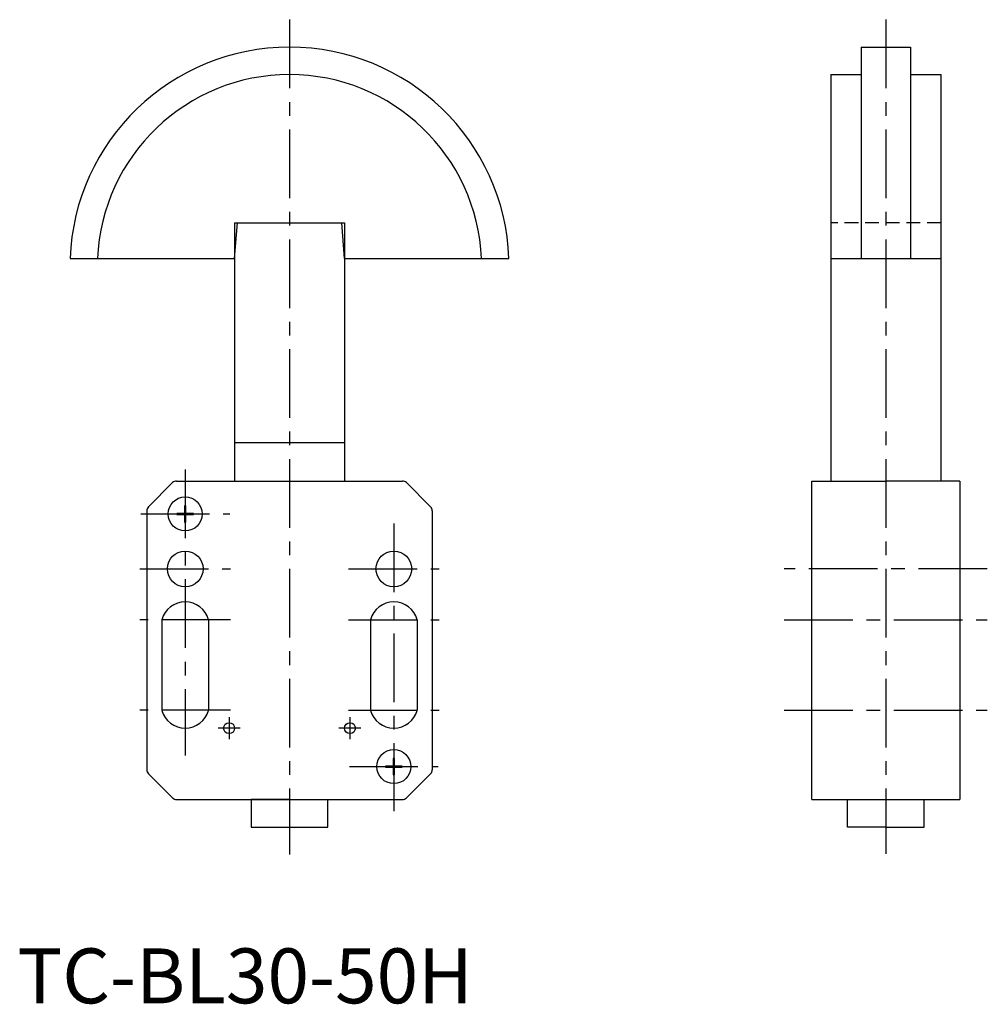
# Model space of a CAD drawing. Extents: x 0 to 177, y 0 to 179.
import ezdxf

# ---------------------------------------------------------------- set-up
doc = ezdxf.new("R2010")
doc.units = 0
doc.header["$LTSCALE"] = 10
doc.linetypes.add('CENTER', pattern=[2, 1.25, -0.25, 0.25, -0.25])
doc.linetypes.add('HIDDEN', pattern=[0.375, 0.25, -0.125])
doc.layers.get('0').update_dxf_attribs({"linetype": 'CONTINUOUS'})
for name, color, linetype in [('1', 1, 'CENTER'), ('2', 2, 'HIDDEN'), ('3', 3, 'CONTINUOUS')]:
    doc.layers.add(name, color=color, linetype=linetype)
doc.styles.add('STANDARD1', font='txt')

msp = doc.modelspace()

# ---------------------------------------------------------------- linework, layer by layer
for p, q in [((153.68, 174.1), (162.68, 174.1)), ((153.68, 174.1), (153.68, 135.6)), ((162.68, 174.1), (162.68, 135.6)), ((148.18, 169.1), (153.68, 169.1)), ((148.18, 169.1), (148.18, 135.6)), ((162.68, 169.1), (168.18, 169.1)), ((168.18, 169.1), (168.18, 135.6)), ((39.57, 135.6), (40.07, 142.1)), ((39.57, 142.1), (39.57, 135.6)), ((39.57, 142.1), (59.57, 142.1)), ((59.57, 135.6), (59.07, 142.1)), ((59.57, 142.1), (59.57, 135.6)), ((9.59, 135.6), (39.57, 135.6)), ((39.57, 135.6), (39.57, 95.1)), ((59.57, 135.6), (59.57, 95.1)), ((59.57, 135.6), (89.54, 135.6)), ((148.18, 135.6), (168.18, 135.6)), ((148.18, 135.6), (148.18, 95.1)), ((148.18, 135.6), (168.18, 135.6)), ((168.18, 135.6), (168.18, 95.1)), ((28.98, 95.1), (49.57, 95.1)), ((49.57, 95.1), (70.15, 95.1)), ((144.68, 37.1), (144.68, 95.1)), ((144.68, 95.1), (158.18, 95.1)), ((171.68, 95.1), (158.18, 95.1)), ((171.68, 95.1), (171.68, 37.1)), ((23.86, 90.39), (28.27, 94.8)), ((70.86, 94.8), (75.27, 90.39)), ((23.57, 89.68), (23.57, 42.51)), ((30.57, 90.6), (30.47, 90.6)), ((30.67, 90.6), (30.47, 90.6)), ((30.47, 90.6), (30.47, 89.2)), ((30.67, 89.2), (30.67, 90.6)), ((75.57, 89.68), (75.57, 42.51)), ((30.47, 89.2), (29.07, 89.2)), ((29.07, 89.2), (29.07, 89)), ((29.07, 89), (30.47, 89)), ((30.47, 89), (30.47, 87.6)), ((32.07, 89.2), (30.67, 89.2)), ((30.67, 87.6), (30.67, 89)), ((30.67, 89), (32.07, 89)), ((32.07, 89), (32.07, 89.2)), ((30.47, 87.6), (30.67, 87.6)), ((26.32, 69.85), (26.32, 53.35)), ((34.82, 69.85), (34.82, 53.35)), ((64.32, 69.85), (64.32, 53.35)), ((72.82, 69.85), (72.82, 53.35)), ((68.47, 43.2), (67.07, 43.2)), ((67.07, 43.2), (67.07, 43)), ((68.47, 44.6), (68.47, 43.2)), ((68.67, 44.6), (68.47, 44.6)), ((68.57, 44.6), (68.47, 44.6)), ((68.67, 43.2), (68.67, 44.6)), ((70.07, 43.2), (68.67, 43.2)), ((70.07, 43), (70.07, 43.2)), ((28.27, 37.39), (23.86, 41.8)), ((67.07, 43), (68.47, 43)), ((68.47, 43), (68.47, 41.6)), ((68.47, 41.6), (68.67, 41.6)), ((68.67, 43), (70.07, 43)), ((68.67, 41.6), (68.67, 43)), ((75.27, 41.8), (70.86, 37.39)), ((28.98, 37.1), (70.15, 37.1)), ((42.57, 37.1), (42.57, 32.1)), ((49.57, 37.1), (42.57, 37.1)), ((56.57, 32.1), (56.57, 37.1)), ((144.68, 37.1), (171.68, 37.1)), ((151.18, 32.1), (151.18, 37.1)), ((165.18, 32.1), (165.18, 37.1)), ((42.57, 32.1), (56.57, 32.1)), ((158.18, 32.1), (151.18, 32.1)), ((158.18, 32.1), (165.18, 32.1))]:
    msp.add_line(p, q)
for centre, radius in [((30.57, 89.1), 3.1), ((30.57, 79.1), 3.25), ((68.57, 79.1), 3.25), ((38.57, 50.1), 1), ((60.57, 50.1), 1), ((68.57, 43.1), 3.1)]:
    msp.add_circle(centre, radius)
for centre, radius, start, end in [((49.57, 134.1), 40, 2.1491, 177.8509), ((49.57, 134.1), 35, 2.4563, 177.5437), ((28.98, 94.1), 1, 90, 135), ((70.15, 94.1), 1, 45, 90), ((24.57, 89.68), 1, 135, 180), ((74.57, 89.68), 1, 0, 45), ((30.57, 68.69), 4.4, 15.1893, 164.8107), ((68.57, 68.69), 4.4, 15.1893, 164.8107), ((30.57, 54.5), 4.4, 195.1893, 344.8107), ((68.57, 54.5), 4.4, 195.1893, 344.8107), ((24.57, 42.51), 1, 180, 225), ((74.57, 42.51), 1, 315, 0), ((28.98, 38.1), 1, 225, 270), ((70.15, 38.1), 1, 270, 315)]:
    msp.add_arc(centre, radius, start, end)
at = {"layer": '1'}
for p, q in [((49.57, 179.1), (49.57, 27.1)), ((158.18, 179.1), (158.18, 27.2)), ((30.57, 97.2), (30.57, 45.15)), ((22.47, 89.1), (38.67, 89.1)), ((68.57, 87.35), (68.57, 35)), ((22.32, 79.1), (38.82, 79.1)), ((60.32, 79.1), (76.82, 79.1)), ((176.66, 79.1), (139.66, 79.1)), ((38.82, 69.85), (22.32, 69.85)), ((60.32, 69.85), (76.82, 69.85)), ((139.66, 69.85), (176.66, 69.85)), ((38.82, 53.35), (22.32, 53.35)), ((38.57, 52.09), (38.57, 48.07)), ((60.32, 53.35), (76.82, 53.35)), ((60.57, 52.09), (60.57, 48.07)), ((139.66, 53.35), (176.66, 53.35)), ((40.56, 50.1), (36.57, 50.1)), ((62.56, 50.1), (58.57, 50.1)), ((60.47, 43.1), (76.67, 43.1))]:
    msp.add_line(p, q, dxfattribs=at)
at = {"layer": '2'}
msp.add_line((168.18, 142.1), (148.18, 142.1), dxfattribs=at)
at = {"layer": '3'}
msp.add_line((39.57, 102.1), (59.57, 102.1), dxfattribs=at)

# ---------------------------------------------------------------- texts
at = {"color": 3, "style": 'STANDARD1'}
msp.add_text('TC-BL30-50H', height=10, dxfattribs=at).set_placement((0, 0))

doc.saveas('drawing.dxf')
